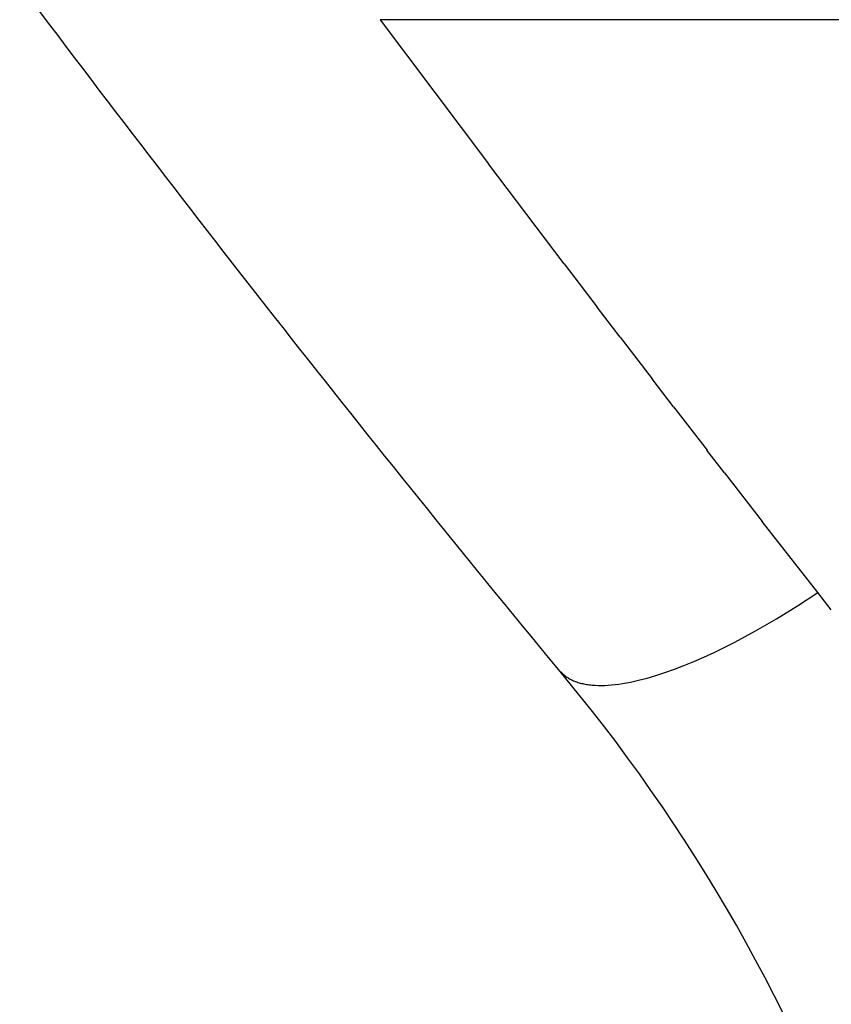
# Model space of a CAD drawing. Extents: x 0 to 0.575, y 0 to 0.429.
# Drawn here: x 0.02 to 0.055, y 0.3 to 0.342 of the extents above; entities that cross this region are included whole.
import ezdxf

# ---------------------------------------------------------------- set-up
doc = ezdxf.new("R2010")
doc.units = 0
doc.layers.get('0').update_dxf_attribs({"linetype": 'CONTINUOUS'})

msp = doc.modelspace()

# ---------------------------------------------------------------- linework, layer by layer
msp.add_lwpolyline([(0.06034164644893136, 0.2635184084218209, 0.185474093405195), (0.04342219828252236, 0.3138698193828733, -0.01180081546139304), (0.02039413932495504, 0.3430949299354575, 0.1152229118698962)], format="xyb")
for points in [[(0.1318088147099846, 0.3419135916016693), (0.03550902987655014, 0.3419135917273395)], [(0.03550902987655014, 0.3419135917273395), (0.04012154794199063, 0.3357840482580843)], [(0.04334943179359108, 0.3315246281031685), (0.04012137567718799, 0.3357839181287465)], [(0.04334952699873951, 0.3315247004845867), (0.0447604195731035, 0.3296722047050151)], [(0.04573697775565277, 0.3283935251920693), (0.04476039723325931, 0.3296721876363069)], [(0.04573702782502675, 0.3283935634686852), (0.04709224733253548, 0.3266245464811681)], [(0.04801119646448404, 0.3254280822492153), (0.04709203009180729, 0.3266243798622548)], [(0.04801153704682282, 0.3254283442774482), (0.04943418988488879, 0.3235837020250996)], [(0.05017261486481561, 0.3226287012763838), (0.0494337404991495, 0.3235833546748326)], [(0.05017305916576531, 0.3226290455861704), (0.05178825471400161, 0.3205509759538625)], [(0.05415716010160054, 0.3175282204047254), (0.05178797013990644, 0.3205507539729404)], [(0.04320516538738661, 0.314152742456393), (0.04323341720403284, 0.3141221511953085), (0.04326276550400365, 0.3140922713910022), (0.0432932161496471, 0.3140631143823129), (0.04332477473634155, 0.314034691427175), (0.04335744658543561, 0.3140070136955391), (0.0433912367372703, 0.31398009226223), (0.04342614994429028, 0.3139539380997476), (0.04346219066425638, 0.3139285620710159), (0.0434993630535665, 0.3139039749220909), (0.04353767096069816, 0.313880187274828), (0.04357711791977792, 0.3138572096195258), (0.04361770714428892, 0.3138350523075415), (0.04365944152093182, 0.3138137255438997), (0.04370232360363613, 0.313793239379889), (0.0437463556077472, 0.3137736037056655), (0.04379153940438396, 0.3137548282428635), (0.04383787651498994, 0.3137369225372271), (0.04388536810607502, 0.3137198959512686), (0.04393401498416949, 0.3137037576569661), (0.04398381759098713, 0.3136885166285002), (0.044034775998818, 0.3136741816350517), (0.04408688990615106, 0.3136607612336586), (0.04414015863354337, 0.3136482637621487), (0.04419458111973473, 0.3136366973321483), (0.04425015591802617, 0.3136260698221904), (0.04430688119292514, 0.3136163888709151), (0.04436475471706436, 0.3136076618703845), (0.0444237738684039, 0.3135998959595152), (0.04448393562772757, 0.3135930980176389), (0.0445452365764295, 0.3135872746581998), (0.04467124035948544, 0.3135785767741972), (0.04480174981635399, 0.3135738496673719), (0.04493672306639251, 0.31357313606641), (0.04507611173468051, 0.3135764738966504), (0.04521986095859321, 0.313583896120643), (0.04536790941624236, 0.3135954305924549), (0.04552018937709479, 0.3136110999266979), (0.04567662677494766, 0.3136309213831652), (0.04583714130330241, 0.3136549067678944), (0.04600164653303995, 0.3136830623513851), (0.04617005005215602, 0.3137153888045967), (0.04634225362717115, 0.3137518811532598), (0.04651815338569176, 0.3137925287509176), (0.04688059900705044, 0.3138862187181441), (0.04725645135890244, 0.3139962602708373), (0.04764469961570383, 0.3141223657117802), (0.04804426672763717, 0.3142641605810736), (0.0484540193467915, 0.3144211873239839), (0.04887277844428217, 0.3145929100528573), (0.04929933041142787, 0.3147787203016952), (0.04973243842937514, 0.3149779436489062), (0.05017085388987497, 0.3151898470651184), (0.05061332765515558, 0.3154136468293951), (0.05150551574875961, 0.3158935972157593), (0.052399398297857, 0.3164108319569874), (0.05328599025286385, 0.316958120020806), (0.05415716010160054, 0.3175282204047254)], [(0.05472940890488798, 0.3167932704176213), (0.05415716010162708, 0.3175282204046912)]]:
    msp.add_lwpolyline(points)

doc.saveas('drawing.dxf')
